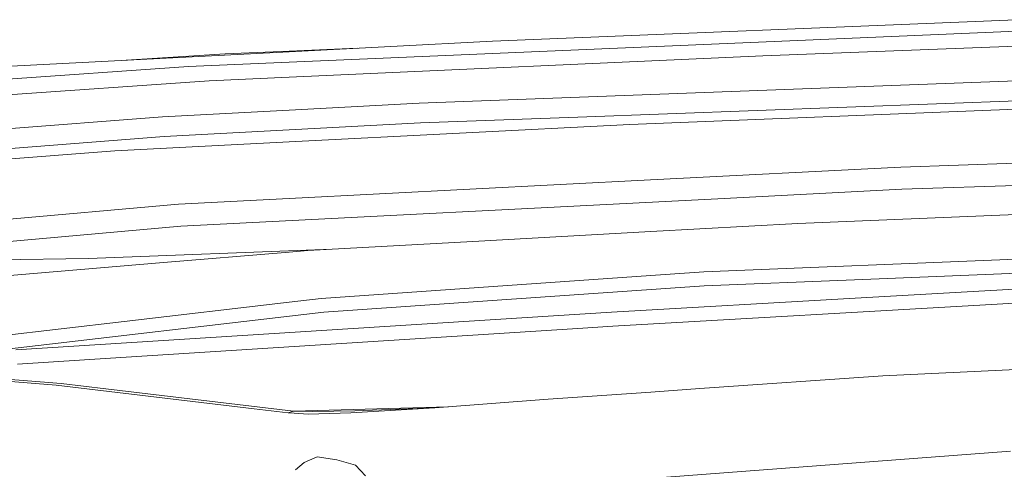
# Model space of a CAD drawing. Units: millimetres. Extents: x 794 to 8551, y -525 to 3559.
# Drawn here: x 2802 to 2950, y 2866 to 2934 of the extents above; entities that cross this region are included whole.
import ezdxf

# ---------------------------------------------------------------- set-up
doc = ezdxf.new("R2010")
doc.units = ezdxf.units.MM
doc.layers.add('1', color=7, linetype='Continuous', true_color=0xffffff)
doc.styles.add('blockfont', font='simplex.shx')
doc.dimstyles.get("Standard").update_dxf_attribs({"dimtxt": 0.18, "dimasz": 0.18, "dimexe": 0.18, "dimexo": 0.0625, "dimgap": 0.09, "dimtad": 0, "dimtih": 1, "dimtoh": 1, "dimdec": 4, "dimzin": 0, "dimdsep": 46, "dimtxsty": 'Standard', "dimcen": 0.09, "dimadec": 0, "dimazin": 0, "dimtfac": 1, "dimtdec": 4, "dimtofl": 0, "dimtmove": 0, "dimatfit": 3, "dimfxl": 1, "dimtolj": 1, "dimtzin": 0, "dimarcsym": 0})

# ---------------------------------------------------------------- blocks, each defined once
blk = doc.blocks.new('_U3')
at = {"layer": '1', "color": 18, "lineweight": 13}
for p, q in [((983.659222, 1187.278026), (983.659222, 3220.492443)), ((983.659222, 3217.317443), (2423.887945, 3217.317443)), ((4365, 3217.317443), (2924.771278, 3217.317443)), ((2455.840028, 3142.317443), (2430.840028, 3142.317443)), ((2430.840028, 3142.317443), (2430.840028, 3048.567443)), ((2687.506695, 3142.317443), (2662.506695, 3142.317443)), ((2687.506695, 3048.567443), (2687.506695, 3142.317443)), ((2430.840028, 3048.567443), (2455.840028, 3048.567443)), ((2662.506695, 3048.567443), (2687.506695, 3048.567443))]:
    blk.add_line(p, q, dxfattribs=at)
at = {"layer": '1', "color": 18, "lineweight": 70}
for points in [[(983.659222, 3217.317443), (1033.659173, 3230.714902), (1033.659272, 3203.919983)], [(4365, 3217.317443), (4315.000049, 3203.919983), (4314.999951, 3230.714902)]]:
    blk.add_solid(points, dxfattribs=at)
at = {"layer": '1', "color": 18, "linetype": 'Continuous', "lineweight": 13, "char_height": 50, "attachment_point": 7, "line_spacing_factor": 0.903614, "style": 'blockfont'}
for s, insert in [('\\W1.3854;133.1', (2428.125445, 3178.421609)), ('\\W1.1047;BBC', (2767.396278, 3178.421609)), ('\\W1.2570;3381', (2455.365028, 3056.546609))]:
    blk.add_mtext(s, dxfattribs=dict(at, insert=insert))

msp = doc.modelspace()

# ---------------------------------------------------------------- linework, layer by layer
at = {"layer": '1', "color": 18, "linetype": 'Continuous', "lineweight": 13}
for p, q in [((2951.448634, 2933.527682), (2872.885421, 2930.328105)), ((2951.45078, 2931.81083), (2842.349246, 2927.150223)), ((2852.553071, 2929.262377), (2842.347577, 2928.835604)), ((2872.885421, 2930.328105), (2842.354968, 2928.727839)), ((2951.446727, 2929.570649), (2913.41944, 2928.127978)), ((2842.354968, 2928.727839), (2794.202998, 2926.204178)), ((2817.931416, 2927.447793), (2832.762196, 2928.434584)), ((2842.347577, 2928.835604), (2832.762196, 2928.434584)), ((2913.41944, 2928.127978), (2842.349961, 2924.886439)), ((2827.288821, 2926.50697), (2754.292443, 2921.3855)), ((2842.349246, 2927.150223), (2827.288821, 2926.50697)), ((2885.689929, 2918.920968), (3092.815593, 2926.636431)), ((2842.349961, 2924.886439), (2830.353215, 2924.339268)), ((2830.353215, 2924.339268), (2789.36024, 2921.54691)), ((2951.453879, 2924.342606), (2861.88145, 2921.005938)), ((2861.88145, 2921.005938), (2842.349246, 2919.978116)), ((2893.470242, 2917.82305), (2951.439812, 2920.125697)), ((2789.279416, 2916.315053), (2823.363021, 2918.978903)), ((2842.349246, 2919.978116), (2823.363021, 2918.978903)), ((2862.04715, 2918.040249), (2885.689929, 2918.920968)), ((2823.615744, 2916.017506), (2862.04715, 2918.040249)), ((2893.470242, 2917.82305), (2842.366412, 2915.196154)), ((2753.326609, 2910.51862), (2823.615744, 2916.017506)), ((2842.366412, 2915.196154), (2816.239312, 2913.853381)), ((2816.239312, 2913.853381), (2789.298251, 2911.77747)), ((2934.273198, 2908.07626), (3080.059483, 2913.159344)), ((2896.592572, 2909.48746), (2934.144929, 2911.406491)), ((2934.144929, 2911.406491), (2951.433137, 2912.009451)), ((2842.363789, 2906.716082), (2896.592572, 2909.48746)), ((2906.688884, 2906.667445), (2934.273198, 2908.07626)), ((2789.199784, 2902.610514), (2825.777963, 2905.868504)), ((2825.777963, 2905.868504), (2842.363789, 2906.716082)), ((2826.096251, 2902.55091), (2906.688884, 2906.667445)), ((2951.430991, 2904.316399), (2918.680146, 2902.963851)), ((2762.926534, 2896.921608), (2826.096251, 2902.55091)), ((2918.680146, 2902.963851), (2896.607592, 2901.745055)), ((2896.607592, 2901.745055), (2869.908373, 2900.270903)), ((2869.908366, 2900.270902), (2845.174268, 2898.905251)), ((2848.798912, 2899.10538), (2812.289908, 2897.716019)), ((2822.906926, 2897.021983), (2842.382148, 2898.668978)), ((2845.174268, 2898.905251), (2842.382148, 2898.668978)), ((3046.223357, 2899.373982), (2927.153542, 2894.497607)), ((2762.926534, 2896.921608), (2812.289908, 2897.716019)), ((2822.906926, 2897.021983), (2789.226487, 2894.173834)), ((2904.564812, 2895.681355), (2951.446488, 2897.603247)), ((2847.182467, 2891.704533), (2896.603301, 2895.129416)), ((2896.603301, 2895.129416), (2904.564812, 2895.681355)), ((2927.275613, 2891.730998), (2986.799195, 2895.138237)), ((2847.557023, 2889.62743), (2904.630139, 2893.575165)), ((2904.630139, 2893.575165), (2927.153542, 2894.497607)), ((2948.575213, 2890.846703), (2986.824944, 2893.038485)), ((2842.368796, 2891.140912), (2817.634299, 2888.245556)), ((2847.182467, 2891.704533), (2842.368796, 2891.140912)), ((2890.732482, 2889.639113), (2927.275613, 2891.730998)), ((2890.923693, 2887.543175), (2948.575213, 2890.846703)), ((2847.557023, 2889.62743), (2798.570588, 2883.899901)), ((2890.732482, 2889.639113), (2801.381543, 2883.995268)), ((2797.799781, 2885.923598), (2817.634299, 2888.245556)), ((2814.775899, 2882.692788), (2885.657742, 2887.20772)), ((2885.657742, 2887.20772), (2890.923693, 2887.543175)), ((2814.775899, 2882.692788), (2801.615193, 2881.854508)), ((2808.165505, 2878.934834), (2783.971741, 2880.785677)), ((2951.428607, 2881.030772), (2931.442931, 2880.067322)), ((2807.400658, 2878.707383), (2789.225056, 2880.111668)), ((2837.122872, 2875.14827), (2807.400658, 2878.707383)), ((2814.860061, 2878.139946), (2808.165505, 2878.934834)), ((2931.442931, 2880.067322), (2903.963521, 2878.162119)), ((2842.997268, 2874.79851), (2814.860061, 2878.139946)), ((2881.241992, 2876.586888), (2896.644309, 2877.654526)), ((2903.963521, 2878.162119), (2896.644309, 2877.654526)), ((2881.241992, 2876.586888), (2864.211276, 2875.295374)), ((2837.122872, 2875.14827), (2842.233136, 2874.53625)), ((2842.233136, 2874.53625), (2842.997268, 2874.79851)), ((2842.233136, 2874.53625), (2842.400267, 2874.525998)), ((2845.192626, 2874.352429), (2842.400267, 2874.525998)), ((2842.997268, 2874.79851), (2866.27792, 2875.452097)), ((2842.997268, 2874.79851), (2845.903828, 2874.712441)), ((2851.594403, 2874.508593), (2845.192626, 2874.352429)), ((2852.212622, 2874.811385), (2845.903828, 2874.712441)), ((2864.211276, 2875.295374), (2851.594403, 2874.508593)), ((2864.211276, 2875.295374), (2852.212622, 2874.811385)), ((2898.993924, 2864.854786), (2950.567439, 2868.763897)), ((2843.327633, 2865.984579), (2844.625905, 2867.08257)), ((2846.589043, 2867.916319), (2844.625905, 2867.08257)), ((2846.589043, 2867.916319), (2849.523738, 2867.457602)), ((2849.523738, 2867.457602), (2852.342322, 2866.661522)), ((2853.807643, 2865.080092), (2852.342322, 2866.661522))]:
    msp.add_line(p, q, dxfattribs=at)

# ---------------------------------------------------------------- dimensions: what is measured, and where the dimension line sits
dim = msp.add_linear_dim(base=(983.659222, 3217.317443), p1=(4365, 3360), p2=(983.659222, 1185.690526), text='<>\\P[\\C18;\\H50.00;\\Fsimplex.shx;3381\\Fsimplex.shx;\\H50.00;\\C18; ]\\C18;\\H50.00;\\Fsimplex.shx;BBC\\Fsimplex.shx;\\H50.00;\\C18;', dimstyle='Standard', override={"dimtxt": 50, "dimasz": 50, "dimexe": 3.175, "dimexo": 1.5875, "dimgap": 1.5875, "dimtih": 1, "dimtoh": 1, "dimdec": 1, "dimlfac": 0.03937, "dimdsep": 46, "dimlunit": 2, "dimtxsty": 'blockfont', "dimsah": 1, "dimse1": 0, "dimse2": 0, "dimsd1": 0, "dimsd2": 0, "dimclrd": 18, "dimclre": 18, "dimclrt": 18, "dimtol": 0, "dimtm": -0.1, "dimtfac": 1, "dimtdec": 2, "dimtofl": 1, "dimtmove": 0, "dimlwd": 13, "dimlwe": 13}, dxfattribs=at)
dim.commit()
dim.dimension.update_dxf_attribs({"geometry": '_U3', "text_midpoint": (2674.329611, 3217.317443), "dimtype": 160})

doc.saveas('drawing.dxf')
